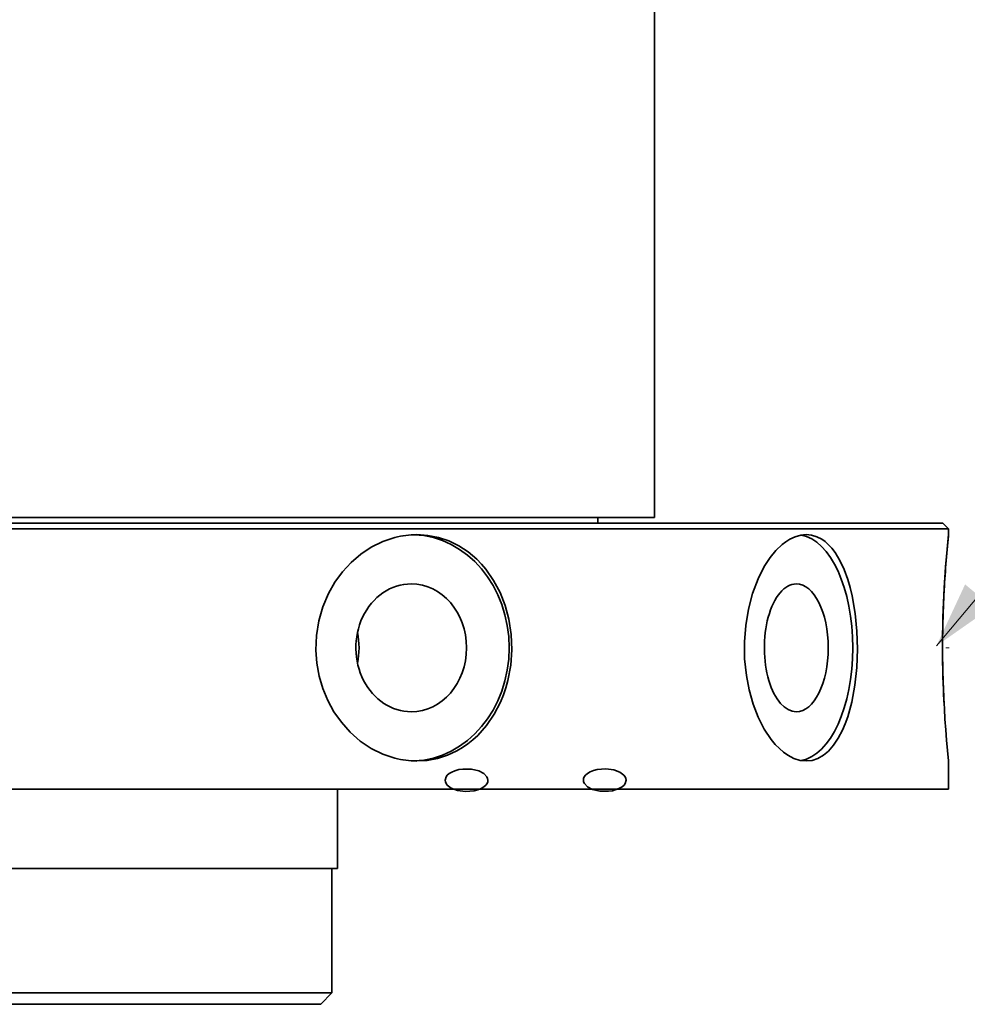
# Model space of a CAD drawing. Extents: x 8 to 406, y 8 to 280.
# Drawn here: x 97 to 125, y 117 to 146 of the extents above; entities that cross this region are included whole.
import ezdxf

# ---------------------------------------------------------------- set-up
doc = ezdxf.new("R2010")
doc.units = 0
doc.linetypes.add('DASHDOT', pattern=[18.5, 12, -3, 0.5, -3])

msp = doc.modelspace()

# ---------------------------------------------------------------- linework, layer by layer
at = {"color": 7, "lineweight": 35, "ltscale": 0.415637}
msp.add_line((116.094, 131.172), (116.094, 147.798), dxfattribs=at)
at = {"color": 7, "lineweight": 35}
for p, q in [((104.295, 131.172), (70.761, 131.172)), ((108.45, 130.839), (62.094, 130.839)), ((108.37, 131.006), (62.261, 131.006)), ((108.45, 123.172), (62.094, 123.172))]:
    msp.add_line(p, q, dxfattribs=at)
at = {"color": 7, "lineweight": 35, "ltscale": 0.294992}
msp.add_line((116.094, 131.172), (104.295, 131.172), dxfattribs=at)
at = {"color": 7, "lineweight": 35, "ltscale": 0.004167}
for p, q in [((114.428, 131.006), (114.428, 131.172)), ((124.761, 130.672), (124.761, 130.839))]:
    msp.add_line(p, q, dxfattribs=at)
at = {"color": 7, "lineweight": 35, "ltscale": 0.405614}
msp.add_line((124.594, 131.006), (108.37, 131.006), dxfattribs=at)
at = {"color": 7, "lineweight": 35, "ltscale": 0.407783}
for p, q in [((124.761, 130.839), (108.45, 130.839)), ((124.761, 123.172), (108.45, 123.172))]:
    msp.add_line(p, q, dxfattribs=at)
at = {"color": 7, "lineweight": 35, "ltscale": 0.005892}
msp.add_line((124.594, 131.006), (124.761, 130.839), dxfattribs=at)
at = {"color": 7, "linetype": 'DASHDOT', "lineweight": 13, "ltscale": 0.005338}
msp.add_line((124.779, 127.339), (124.565, 127.339), dxfattribs=at)
at = {"color": 7, "lineweight": 35, "ltscale": 0.020833}
msp.add_line((124.761, 123.172), (124.761, 124.006), dxfattribs=at)
at = {"color": 7, "lineweight": 35, "ltscale": 0.058333}
msp.add_line((106.761, 120.839), (106.761, 123.172), dxfattribs=at)
at = {"color": 7, "lineweight": 35, "ltscale": 0.493142}
msp.add_line((99.82, 120.839), (80.094, 120.839), dxfattribs=at)
at = {"color": 7, "lineweight": 35, "ltscale": 0.173525}
msp.add_line((106.761, 120.839), (99.82, 120.839), dxfattribs=at)
at = {"color": 7, "lineweight": 35, "ltscale": 0.091667}
msp.add_line((106.594, 117.172), (106.594, 120.839), dxfattribs=at)
at = {"color": 7, "lineweight": 35, "ltscale": 0.486978}
msp.add_line((99.74, 117.172), (80.261, 117.172), dxfattribs=at)
at = {"color": 7, "lineweight": 35, "ltscale": 0.171356}
msp.add_line((106.594, 117.172), (99.74, 117.172), dxfattribs=at)
at = {"color": 7, "lineweight": 35, "ltscale": 0.011785}
msp.add_line((106.261, 116.839), (106.594, 117.172), dxfattribs=at)
at = {"color": 7, "lineweight": 35, "ltscale": 0.474649}
msp.add_line((99.58, 116.839), (80.594, 116.839), dxfattribs=at)
at = {"color": 7, "lineweight": 35, "ltscale": 0.167018}
msp.add_line((106.261, 116.839), (99.58, 116.839), dxfattribs=at)
at = {"color": 7, "lineweight": 13}
msp.add_lwpolyline([(124.402, 127.396), (130.469, 134.624), (146.5, 134.624)], dxfattribs=at)
at = {"color": 7, "lineweight": 35}
for points in [[(106.492, 128.937), (106.682, 129.27), (106.906, 129.577), (107.162, 129.854), (107.445, 130.097), (107.751, 130.301), (108.093, 130.47), (108.45, 130.589)], [(109.094, 130.672), (109.417, 130.651), (109.733, 130.588), (110.039, 130.485), (110.331, 130.341), (110.605, 130.161), (110.857, 129.947), (110.995, 129.806), (111.124, 129.655), (111.355, 129.326), (111.546, 128.966), (111.696, 128.582), (111.805, 128.179), (111.873, 127.731), (111.892, 127.277), (111.86, 126.824), (111.778, 126.38), (111.718, 126.164), (111.646, 125.952), (111.559, 125.741)], [(118.982, 128.937), (119.147, 129.374), (119.244, 129.577), (119.35, 129.768), (119.505, 130.001), (119.673, 130.206), (119.852, 130.378), (119.967, 130.465), (120.084, 130.539), (120.243, 130.612), (120.403, 130.657), (120.563, 130.672)], [(120.563, 130.672), (120.721, 130.657), (120.875, 130.611), (121.023, 130.536), (121.122, 130.466), (121.216, 130.383), (121.319, 130.273), (121.415, 130.148), (121.56, 129.913), (121.686, 129.645), (121.794, 129.35), (121.864, 129.114), (121.923, 128.868), (122.011, 128.352), (122.061, 127.828), (122.076, 127.295), (122.055, 126.762), (121.999, 126.24), (121.907, 125.741)], [(108.45, 124.089), (108.092, 124.209), (107.749, 124.378), (107.428, 124.594), (107.134, 124.851), (106.87, 125.146), (106.653, 125.454), (106.47, 125.787), (106.323, 126.14), (106.215, 126.508), (106.147, 126.888), (106.119, 127.272), (106.137, 127.704), (106.206, 128.13), (106.325, 128.543), (106.492, 128.937)], [(120.563, 124.006), (120.384, 124.024), (120.205, 124.08), (120.028, 124.172), (119.899, 124.262), (119.774, 124.37), (119.652, 124.494), (119.536, 124.634), (119.329, 124.944), (119.15, 125.296), (119.001, 125.683), (118.884, 126.097), (118.802, 126.528), (118.752, 127.016), (118.745, 127.51), (118.782, 128), (118.861, 128.479), (118.982, 128.937)], [(111.559, 125.741), (111.373, 125.382), (111.149, 125.053), (110.888, 124.76), (110.744, 124.628), (110.592, 124.507), (110.436, 124.399), (110.272, 124.304), (109.993, 124.175), (109.701, 124.081), (109.4, 124.024), (109.094, 124.006)], [(121.907, 125.741), (121.787, 125.305), (121.714, 125.102), (121.632, 124.91), (121.51, 124.677), (121.373, 124.472), (121.221, 124.299), (121.07, 124.173), (120.908, 124.081), (120.738, 124.024), (120.563, 124.006)]]:
    msp.add_lwpolyline(points, dxfattribs=at)
for points in [[(109.928, 123.44), (109.934, 123.391), (109.955, 123.343), (109.991, 123.295), (110.109, 123.207), (110.294, 123.139), (110.531, 123.109), (110.657, 123.113), (110.779, 123.13), (110.89, 123.158), (110.988, 123.198), (111.064, 123.243), (111.124, 123.294), (111.161, 123.345), (111.182, 123.395), (111.188, 123.444), (111.18, 123.493), (111.158, 123.542), (111.07, 123.634), (110.917, 123.713), (110.701, 123.764), (110.452, 123.767), (110.33, 123.75), (110.218, 123.72), (110.124, 123.681), (110.046, 123.634), (109.99, 123.585), (109.953, 123.535)], [(115.261, 123.44), (115.254, 123.489), (115.233, 123.538), (115.197, 123.586), (115.079, 123.673), (114.895, 123.742), (114.658, 123.772), (114.532, 123.768), (114.409, 123.751), (114.298, 123.722), (114.2, 123.683), (114.124, 123.638), (114.065, 123.586), (114.027, 123.536), (114.006, 123.486), (114, 123.436), (114.008, 123.387), (114.03, 123.339), (114.118, 123.247), (114.272, 123.168), (114.488, 123.117), (114.737, 123.113), (114.858, 123.131), (114.97, 123.161), (115.064, 123.2), (115.143, 123.247), (115.198, 123.296), (115.235, 123.346)]]:
    msp.add_lwpolyline(points, close=True, dxfattribs=at)
for centre, radius, start, end in [((109.098, 128.103), 2.569, 90.0816, 104.6161), ((155.914, 127.338), 31.331, 173.961, 182.9226), ((156.36, 127.307), 31.778, 173.9204, 177.0591), ((155.948, 127.34), 31.365, 177.0822, 186.1033), ((109.098, 126.574), 2.569, 255.3838, 269.9236)]:
    msp.add_arc(centre, radius, start, end, dxfattribs=at)
for centre, major_axis, ratio, start_param, end_param in [((108.928, 127.339), (0, 3.333), 0.866025, 3.170439, 6.254342), ((120.274, 127.339), (0, 3.333), 0.5, 3.227917, 6.196955), ((108.928, 127.339), (0, 1.883), 0.866025, 0.000039, 1.070796), ((108.928, 127.339), (0, 1.883), 0.866025, 3.141632, 6.283224), ((120.274, 127.339), (0, 1.883), 0.5, 0.000039, 1.070796), ((120.274, 127.339), (0, 1.883), 0.5, 3.141632, 6.283224), ((108.928, 127.339), (0, 1.883), 0.866025, 1.070796, 3.141632), ((120.274, 127.339), (0, 1.883), 0.5, 1.070796, 3.141632), ((105.761, 127.339), (0, 1.883), 0.866025, 4.469804, 4.954923)]:
    msp.add_ellipse(centre, major_axis=major_axis, ratio=ratio, start_param=start_param, end_param=end_param, dxfattribs=at)
at = {"color": 7, "lineweight": 13}
msp.add_solid([(125.247, 129.208), (124.402, 127.396), (126.04, 128.543)], dxfattribs=at)

doc.saveas('drawing.dxf')
